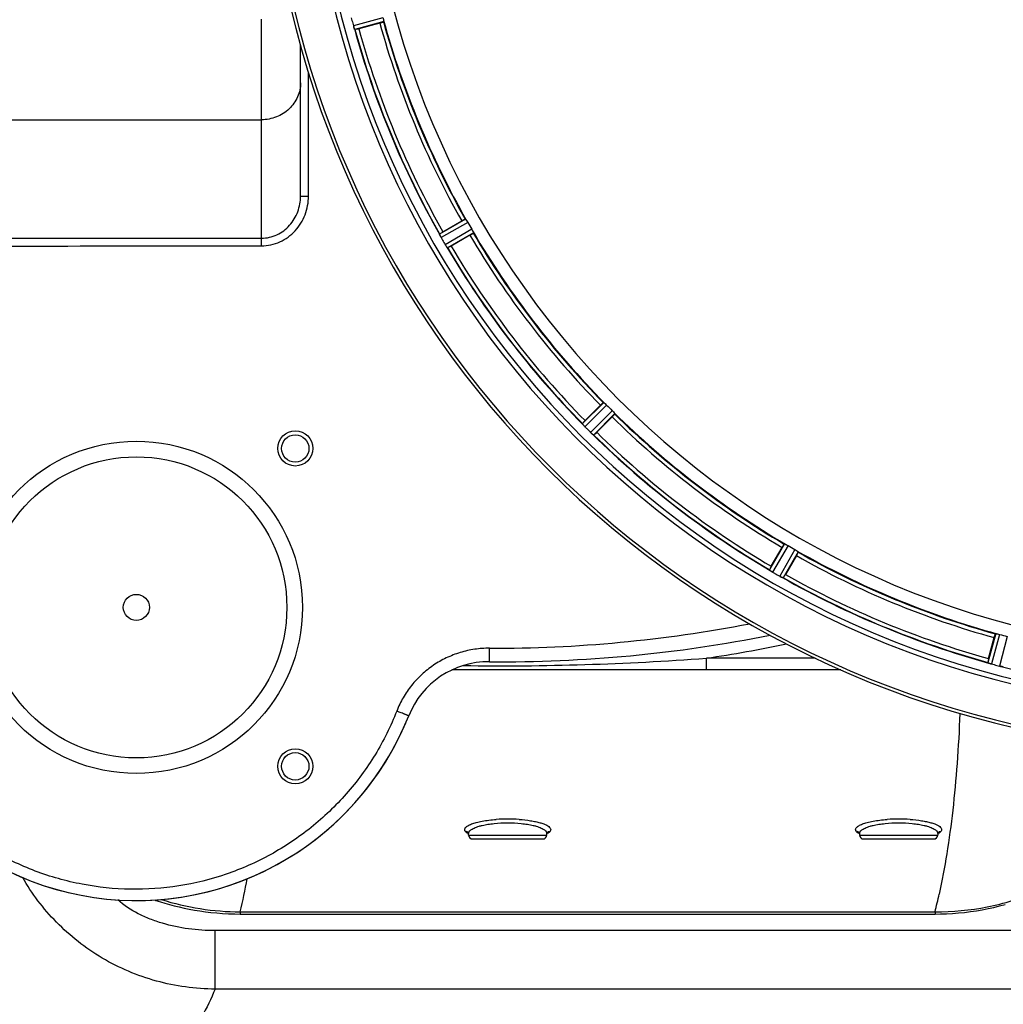
# Model space of a CAD drawing. Units: millimetres. Extents: x -1966 to 3158, y -867 to 2655.
# Drawn here: x 587 to 838, y -454 to -202 of the extents above; entities that cross this region are included whole.
import ezdxf

# ---------------------------------------------------------------- set-up
doc = ezdxf.new("R2010")
doc.units = ezdxf.units.MM
doc.header["$LTSCALE"] = 46.255
doc.header["$PDMODE"] = 3
doc.header["$PDSIZE"] = 0.3125
doc.layers.get('0').update_dxf_attribs({"linetype": 'CONTINUOUS'})
doc.layers.get('Defpoints').update_dxf_attribs({"linetype": 'CONTINUOUS'})
doc.layers.add('AM_5', color=3, linetype='CONTINUOUS', lineweight=25)
for name, color, linetype in [('BEZUGSACHSEN', 7, 'CONTINUOUS'), ('FASEN', 7, 'CONTINUOUS'), ('RUNDUNGEN', 7, 'CONTINUOUS')]:
    doc.layers.add(name, color=color, linetype=linetype)
doc.styles.get("Standard").update_dxf_attribs({"font": 'txt', "width": 0.7})
doc.dimstyles.new('AM_DIN$0', dxfattribs={"dimtxt": 3.5, "dimasz": 2.5, "dimexe": 1, "dimexo": 1, "dimgap": 1.5, "dimtad": 1, "dimdsep": 46, "dimtxsty": 'STANDARD', "dimcen": 0, "dimclrd": 256, "dimclre": 256, "dimclrt": 2, "dimadec": 0, "dimazin": 2, "dimtp": 0.1, "dimtm": 0.1, "dimtfac": 0.71, "dimtdec": 3, "dimtmove": 0, "dimatfit": 3, "dimfxl": 1, "dimlwd": -1, "dimlwe": -1, "dimarcsym": 0})

# ---------------------------------------------------------------- blocks, each defined once
blk = doc.blocks.new('*D15')
at = {"layer": 'AM_5', "ltscale": 10, "transparency": 16777216}
for p, q in [((-613.19, 363.73), (2146.18, 363.73)), ((2145.18, 333.73), (2145.18, -483.25)), ((875.61, -513.25), (2146.18, -513.25))]:
    blk.add_line(p, q, dxfattribs=at)
for points in [[(2140.18, 333.73), (2150.18, 333.73), (2145.18, 363.73)], [(2140.18, -483.25), (2150.18, -483.25), (2145.18, -513.25)]]:
    blk.add_solid(points, dxfattribs=at)
at = {"layer": 'Defpoints', "color": 0, "ltscale": 10, "transparency": 16777216}
for p in [(-614.19, 363.73), (874.61, -513.25), (2145.18, -513.25)]:
    blk.add_point(p, dxfattribs=at)
at = {"layer": 'AM_5', "color": 2, "ltscale": 10, "transparency": 16777216, "insert": (2112.68, -74.76), "char_height": 35, "attachment_point": 5, "rotation": 90}
blk.add_mtext('880', dxfattribs=at)

msp = doc.modelspace()

# ---------------------------------------------------------------- linework, layer by layer
at = {"color": 9, "linetype": 'Continuous'}
for p, q in [((679.699, -201.416), (672.14, -203.481)), ((679.903, -202.397), (672.471, -204.427)), ((700.842, -252.949), (694.152, -256.769)), ((701.392, -253.787), (694.587, -257.672)), ((702.404, -255.54), (695.637, -259.491)), ((702.855, -256.435), (696.202, -260.32)), ((736.164, -299.845), (730.691, -305.266)), ((736.912, -300.512), (731.345, -306.026)), ((738.344, -301.944), (732.83, -307.512)), ((739.011, -302.692), (733.59, -308.166)), ((782.421, -336.001), (778.536, -342.654)), ((783.316, -336.452), (779.365, -343.219)), ((785.069, -337.464), (781.184, -344.269)), ((785.907, -338.014), (782.087, -344.705)), ((836.459, -358.953), (834.429, -366.385)), ((837.44, -359.157), (835.375, -366.716)), ((839.396, -359.681), (837.404, -367.26))]:
    msp.add_line(p, q, dxfattribs=at)
at = {"color": 7, "linetype": 'Continuous'}
for p, q in [((678.866, -202.781), (673.498, -204.219)), ((695.025, -256.19), (699.838, -253.411)), ((701.953, -257.074), (697.14, -259.853)), ((731.384, -304.481), (735.314, -300.551)), ((738.305, -303.542), (734.375, -307.472)), ((779.003, -341.716), (781.782, -336.903)), ((785.445, -339.018), (782.666, -343.831)), ((834.637, -365.358), (836.075, -359.99))]:
    msp.add_line(p, q, dxfattribs=at)
for centre, radius, start, end in [((896.609, -142.247), 247.056, 15, 345), ((896.609, -142.247), 236.237, 0.97018, 359.02982), ((896.609, -142.247), 221.628, 90, 270), ((905.315, -139.927), 241.681, 194.74816, 194.91417), ((899.511, -141.473), 235.675, 194.91418, 195.25466), ((678.828, -201.656), 6.932, 195.34263, 196.56139), ((678.804, -201.665), 6.907, 196.55136, 197.7187), ((896.609, -142.247), 225, 195.53208, 209.47036), ((896.609, -142.247), 232.558, 195.51248, 209.48758), ((667.083, -180.351), 24.715, 283.88554, 285.04368), ((892.879, -144.401), 220.528, 209.73697, 210.26303), ((708.804, -280.059), 27.561, 119.99829, 120.55276), ((896.609, -142.247), 225, 210.52969, 224.47031), ((687.222, -260.418), 7.811, 25.53768, 26.01066), ((701.19, -253.95), 7.58, 206.44371, 207.39691), ((700.935, -254.075), 7.297, 206.45441, 207.44627), ((700.595, -254.25), 6.915, 207.46219, 209.66786), ((700.214, -254.448), 6.485, 207.46008, 208.70568), ((701.651, -253.663), 8.123, 208.69484, 209.57585), ((901.011, -139.706), 237.754, 209.74679, 209.91554), ((900.869, -139.788), 237.591, 209.91555, 210.25329), ((702.827, -255.268), 8.339, 210.42696, 211.09239), ((701.623, -255.988), 6.936, 210.33968, 211.55771), ((701.632, -255.99), 6.942, 211.08641, 211.96574), ((701.642, -255.978), 6.957, 211.55029, 212.4742), ((701.28, -256.204), 6.53, 212.01063, 213.21436), ((701.606, -255.999), 6.915, 212.48231, 213.15502), ((704.842, -253.87), 10.79, 213.22065, 213.83836), ((702.929, -255.132), 8.498, 213.16935, 213.9533), ((688.83, -265.003), 8.713, 34.00813, 34.53457), ((896.609, -142.247), 232.558, 210.51254, 224.48758), ((684.766, -238.459), 24.715, 298.88554, 300.04368), ((893.583, -145.273), 220.556, 224.737, 225.263), ((748.847, -321.971), 24.715, 134.95632, 136.11446), ((896.609, -142.247), 225, 225.52969, 239.47031), ((724.948, -310.578), 7.801, 40.5312, 41.00507), ((736.488, -300.961), 7.219, 221.4988, 222.47797), ((736.644, -300.826), 7.426, 221.48605, 222.43554), ((736.256, -301.171), 6.906, 222.49176, 224.66744), ((735.954, -301.447), 6.497, 222.49623, 223.70528), ((737.131, -300.325), 8.123, 223.69485, 224.57585), ((900.174, -138.683), 237.712, 224.74677, 224.91556), ((900.134, -138.722), 237.657, 224.9156, 225.25324), ((738.108, -302.162), 7.515, 225.38665, 226.96703), ((737.698, -302.585), 6.926, 225.33992, 226.55941), ((737.716, -302.567), 6.952, 226.55208, 227.4639), ((737.446, -302.857), 6.555, 227.04738, 228.22747), ((737.693, -302.591), 6.918, 227.47237, 228.17553), ((740.299, -299.662), 10.838, 228.2316, 228.83679), ((738.757, -301.4), 8.515, 228.18881, 228.95845), ((727.814, -314.444), 8.51, 49.00827, 49.52619), ((896.609, -142.247), 232.558, 225.51242, 239.48746), ((716.886, -290.009), 24.715, 313.88554, 315.04368), ((894.455, -145.977), 220.528, 239.73697, 240.26303), ((896.609, -142.247), 225, 240.52969, 254.47031), ((800.397, -354.09), 24.715, 149.95632, 151.11446), ((774.344, -349.301), 7.837, 55.53323, 56.00831), ((783.032, -336.978), 7.239, 236.49533, 237.46876), ((783.163, -336.786), 7.471, 236.47763, 237.41834), ((782.857, -337.251), 6.915, 237.48292, 239.66783), ((782.629, -337.608), 6.491, 237.47909, 238.7055), ((783.478, -336.215), 8.123, 238.69484, 239.57585), ((899.048, -138.022), 237.549, 239.74671, 239.91561), ((899.12, -137.898), 237.693, 239.91562, 240.25322), ((785.349, -336.929), 8.44, 240.42948, 240.99323), ((784.616, -338.242), 6.936, 240.33982, 241.55765), ((784.68, -338.138), 7.058, 240.98236, 241.92661), ((784.615, -338.245), 6.933, 241.55132, 243.1098), ((784.403, -338.648), 6.478, 241.97047, 243.17357), ((786.199, -335.092), 10.461, 243.18286, 243.81993), ((785.275, -336.938), 8.397, 243.13099, 243.92369), ((778.188, -352.151), 8.385, 64.00007, 64.50984), ((896.609, -142.247), 232.558, 240.51242, 254.48513), ((758.798, -330.052), 27.561, 329.44724, 330.00171), ((616.609, -352.247), 75, 181.44147, 336.83971), ((895.494, -146.409), 220.526, 254.73697, 255.26303), ((858.505, -371.773), 24.715, 164.95632, 166.11446), ((831.911, -374.404), 8.384, 70.48193, 70.99266), ((837.159, -360.187), 6.769, 251.61978, 253.65783), ((837.535, -358.889), 8.119, 253.69326, 254.57573), ((896.877, -141.203), 233.749, 254.74534, 254.91699), ((897.893, -137.455), 237.632, 254.91558, 255.08442), ((898.929, -133.541), 241.681, 255.08583, 255.25184), ((839.152, -360.542), 6.942, 255.33758, 256.74562), ((839.385, -359.651), 7.862, 255.40862, 256.5814), ((839.225, -360.212), 7.279, 256.77859, 258.77006)]:
    msp.add_arc(centre, radius, start, end, dxfattribs=at)
at = {"color": 9, "linetype": 'Continuous'}
for radius, start, end in [(246.237, 15, 345), (226, 195.5362, 209.4638), (224.863, 195.43936, 209.5631), (232.635, 195.44849, 209.55397), (231.557, 195.52333, 209.47667), (224.863, 210.43702, 224.56309), (226, 210.5362, 224.4638), (232.635, 210.44616, 224.55396), (231.557, 210.52333, 224.47667), (226, 225.5362, 239.4638), (224.863, 225.43691, 239.56298), (232.635, 225.44604, 239.55384), (231.557, 225.52333, 239.47667), (226, 240.5362, 254.4638), (224.863, 240.4369, 254.56064), (232.635, 240.44603, 254.55151), (231.557, 240.52333, 254.47667), (232.635, 255.44372, 269.54984)]:
    msp.add_arc((896.609, -142.247), radius, start, end, dxfattribs=at)
at = {"color": 7, "linetype": 'Continuous'}
for points, knots in [([(679.699, -201.416), (679.716, -201.478), (679.775, -201.702), (679.82, -201.93), (679.857, -202.094)], [0, 0, 0, 0, 0.2755423, 1, 1, 1, 1]), ([(672.14, -203.481), (672.157, -203.542), (672.221, -203.765), (672.296, -203.985), (672.354, -204.143)], [0, 0, 0, 0, 0.2742023, 1, 1, 1, 1]), ([(672.379, -204.215), (672.368, -204.183), (672.315, -204.034), (672.262, -203.885), (672.225, -203.767)], [0, 0, 0, 0, 0.2121163, 1, 1, 1, 1]), ([(678.866, -202.781), (678.99, -202.748), (679.216, -202.685), (679.485, -202.608), (679.653, -202.554), (679.747, -202.526), (679.787, -202.504), (679.825, -202.495), (679.823, -202.488)], [0, 0, 0, 0, 0.381637, 0.7061671, 0.8303182, 0.922474, 0.9795357, 1, 1, 1, 1]), ([(679.857, -202.094), (679.873, -202.165), (679.897, -202.26), (679.904, -202.357), (679.909, -202.391), (679.903, -202.397)], [0, 0, 0, 0, 0.7134843, 0.9124765, 1, 1, 1, 1]), ([(672.471, -204.427), (672.449, -204.42), (672.43, -204.323), (672.395, -204.26), (672.376, -204.206)], [0, 0, 0, 0, 0.2873303, 1, 1, 1, 1]), ([(699.838, -253.411), (699.948, -253.347), (700.153, -253.231), (700.398, -253.095), (700.555, -253.015), (700.641, -252.968), (700.684, -252.956), (700.718, -252.935), (700.721, -252.941)], [0, 0, 0, 0, 0.381637, 0.7061671, 0.8303182, 0.922474, 0.9795357, 1, 1, 1, 1]), ([(700.842, -252.949), (700.851, -252.95), (700.871, -252.977), (700.934, -253.051), (700.985, -253.135), (701.024, -253.197)], [0, 0, 0, 0, 0.0871645, 0.2861696, 1, 1, 1, 1]), ([(701.024, -253.197), (701.051, -253.239), (701.178, -253.433), (701.302, -253.629), (701.392, -253.787)], [0, 0, 0, 0, 0.2151605, 1, 1, 1, 1]), ([(694.152, -256.781), (694.151, -256.778), (694.151, -256.774), (694.151, -256.77), (694.152, -256.769)], [0, 0, 0, 0, 0.6128262, 1, 1, 1, 1]), ([(694.241, -256.992), (694.229, -256.968), (694.197, -256.898), (694.16, -256.829), (694.152, -256.781)], [0, 0, 0, 0, 0.3616317, 1, 1, 1, 1]), ([(701.953, -257.074), (702.063, -257.01), (702.266, -256.891), (702.506, -256.747), (702.654, -256.651), (702.738, -256.6), (702.77, -256.569), (702.805, -256.55), (702.801, -256.544)], [0, 0, 0, 0, 0.381637, 0.7061671, 0.8303182, 0.922474, 0.9795357, 1, 1, 1, 1]), ([(702.404, -255.54), (702.436, -255.596), (702.551, -255.797), (702.654, -256.005), (702.732, -256.154)], [0, 0, 0, 0, 0.2754816, 1, 1, 1, 1]), ([(702.732, -256.154), (702.766, -256.219), (702.812, -256.305), (702.845, -256.396), (702.859, -256.427), (702.855, -256.435)], [0, 0, 0, 0, 0.7138163, 0.91282, 1, 1, 1, 1]), ([(694.402, -257.326), (694.39, -257.301), (694.345, -257.21), (694.302, -257.118), (694.27, -257.051)], [0, 0, 0, 0, 0.2717036, 1, 1, 1, 1]), ([(694.27, -257.052), (694.28, -257.073), (694.323, -257.165), (694.368, -257.256), (694.402, -257.326)], [0, 0, 0, 0, 0.2261049, 1, 1, 1, 1]), ([(696.202, -260.32), (696.179, -260.318), (696.134, -260.23), (696.085, -260.178), (696.053, -260.13)], [0, 0, 0, 0, 0.2876862, 1, 1, 1, 1]), ([(735.314, -300.551), (735.404, -300.461), (735.572, -300.296), (735.773, -300.102), (735.904, -299.983), (735.975, -299.916), (736.014, -299.892), (736.041, -299.864), (736.046, -299.869)], [0, 0, 0, 0, 0.381637, 0.7061671, 0.8303182, 0.922474, 0.9795357, 1, 1, 1, 1]), ([(736.164, -299.845), (736.173, -299.844), (736.2, -299.865), (736.279, -299.92), (736.35, -299.987), (736.404, -300.037)], [0, 0, 0, 0, 0.0871633, 0.2861674, 1, 1, 1, 1]), ([(736.404, -300.037), (736.441, -300.071), (736.614, -300.225), (736.784, -300.383), (736.912, -300.512)], [0, 0, 0, 0, 0.2151603, 1, 1, 1, 1]), ([(738.344, -301.944), (738.389, -301.989), (738.552, -302.154), (738.705, -302.328), (738.819, -302.452)], [0, 0, 0, 0, 0.2754768, 1, 1, 1, 1]), ([(738.305, -303.542), (738.395, -303.452), (738.56, -303.284), (738.755, -303.083), (738.873, -302.952), (738.941, -302.881), (738.964, -302.842), (738.992, -302.815), (738.987, -302.81)], [0, 0, 0, 0, 0.381637, 0.7061671, 0.8303182, 0.922474, 0.9795357, 1, 1, 1, 1]), ([(738.819, -302.452), (738.869, -302.506), (738.936, -302.577), (738.991, -302.656), (739.013, -302.683), (739.011, -302.692)], [0, 0, 0, 0, 0.7138327, 0.9128366, 1, 1, 1, 1]), ([(730.694, -305.278), (730.693, -305.276), (730.691, -305.272), (730.69, -305.268), (730.691, -305.266)], [0, 0, 0, 0, 0.612881, 1, 1, 1, 1]), ([(730.835, -305.459), (730.817, -305.438), (730.768, -305.379), (730.714, -305.322), (730.694, -305.278)], [0, 0, 0, 0, 0.3616048, 1, 1, 1, 1]), ([(731.081, -305.745), (731.062, -305.723), (730.994, -305.645), (730.927, -305.566), (730.877, -305.508)], [0, 0, 0, 0, 0.2719584, 1, 1, 1, 1]), ([(730.878, -305.51), (730.893, -305.528), (730.96, -305.607), (731.028, -305.685), (731.082, -305.745)], [0, 0, 0, 0, 0.2257908, 1, 1, 1, 1]), ([(733.59, -308.166), (733.567, -308.17), (733.502, -308.096), (733.44, -308.059), (733.397, -308.021)], [0, 0, 0, 0, 0.2877045, 1, 1, 1, 1]), ([(781.782, -336.903), (781.846, -336.793), (781.965, -336.59), (782.109, -336.35), (782.205, -336.202), (782.256, -336.118), (782.287, -336.086), (782.306, -336.051), (782.312, -336.055)], [0, 0, 0, 0, 0.3816369, 0.706167, 0.8303181, 0.9224739, 0.9795357, 1, 1, 1, 1]), ([(782.421, -336.001), (782.429, -335.997), (782.46, -336.011), (782.551, -336.044), (782.637, -336.091), (782.702, -336.124)], [0, 0, 0, 0, 0.0871798, 0.2861838, 1, 1, 1, 1]), ([(782.702, -336.125), (782.746, -336.148), (782.953, -336.252), (783.159, -336.36), (783.316, -336.452)], [0, 0, 0, 0, 0.2151567, 1, 1, 1, 1]), ([(785.069, -337.464), (785.125, -337.496), (785.325, -337.613), (785.518, -337.742), (785.66, -337.832)], [0, 0, 0, 0, 0.2754788, 1, 1, 1, 1]), ([(785.445, -339.018), (785.509, -338.908), (785.625, -338.703), (785.761, -338.459), (785.841, -338.301), (785.888, -338.215), (785.9, -338.172), (785.921, -338.138), (785.915, -338.135)], [0, 0, 0, 0, 0.381637, 0.7061671, 0.8303182, 0.922474, 0.9795357, 1, 1, 1, 1]), ([(785.66, -337.832), (785.721, -337.871), (785.805, -337.922), (785.879, -337.985), (785.906, -338.005), (785.907, -338.014)], [0, 0, 0, 0, 0.7138306, 0.9128354, 1, 1, 1, 1]), ([(778.542, -342.665), (778.541, -342.663), (778.538, -342.66), (778.537, -342.656), (778.536, -342.654)], [0, 0, 0, 0, 0.6128002, 1, 1, 1, 1]), ([(778.726, -342.803), (778.703, -342.788), (778.641, -342.743), (778.574, -342.702), (778.542, -342.665)], [0, 0, 0, 0, 0.3616497, 1, 1, 1, 1]), ([(779.036, -343.015), (779.013, -342.999), (778.927, -342.941), (778.842, -342.883), (778.78, -342.84)], [0, 0, 0, 0, 0.2718536, 1, 1, 1, 1]), ([(778.781, -342.841), (778.8, -342.854), (778.885, -342.913), (778.97, -342.971), (779.037, -343.015)], [0, 0, 0, 0, 0.2258562, 1, 1, 1, 1]), ([(782.087, -344.705), (782.067, -344.715), (781.984, -344.66), (781.915, -344.64), (781.864, -344.615)], [0, 0, 0, 0, 0.2877064, 1, 1, 1, 1]), ([(836.075, -359.99), (836.108, -359.867), (836.171, -359.64), (836.248, -359.371), (836.302, -359.203), (836.33, -359.109), (836.352, -359.069), (836.361, -359.031), (836.368, -359.033)], [0, 0, 0, 0, 0.381637, 0.7061671, 0.8303182, 0.922474, 0.9795357, 1, 1, 1, 1]), ([(836.459, -358.953), (836.466, -358.948), (836.499, -358.952), (836.596, -358.96), (836.691, -358.984), (836.763, -358.999)], [0, 0, 0, 0, 0.0875233, 0.2865158, 1, 1, 1, 1]), ([(836.762, -359), (836.811, -359.01), (837.039, -359.055), (837.264, -359.109), (837.44, -359.157)], [0, 0, 0, 0, 0.2150807, 1, 1, 1, 1]), ([(834.437, -366.393), (834.435, -366.392), (834.432, -366.39), (834.429, -366.387), (834.429, -366.385)], [0, 0, 0, 0, 0.6118725, 1, 1, 1, 1]), ([(834.65, -366.48), (834.624, -366.471), (834.553, -366.444), (834.477, -366.421), (834.437, -366.393)], [0, 0, 0, 0, 0.3621742, 1, 1, 1, 1]), ([(835.366, -366.714), (835.305, -366.697), (835.085, -366.634), (834.869, -366.558), (834.712, -366.502)], [0, 0, 0, 0, 0.2734943, 1, 1, 1, 1]), ([(834.713, -366.502), (834.736, -366.51), (834.84, -366.548), (834.944, -366.583), (835.025, -366.61)], [0, 0, 0, 0, 0.2249582, 1, 1, 1, 1]), ([(837.56, -367.299), (837.608, -367.31), (837.782, -367.349), (837.957, -367.383), (838.085, -367.405)], [0, 0, 0, 0, 0.2754838, 1, 1, 1, 1]), ([(838.14, -367.415), (838.116, -367.41), (838.005, -367.39), (837.894, -367.369), (837.808, -367.352)], [0, 0, 0, 0, 0.2177552, 1, 1, 1, 1]), ([(838.389, -367.446), (838.372, -367.462), (838.278, -367.431), (838.206, -367.429), (838.15, -367.418)], [0, 0, 0, 0, 0.288118, 1, 1, 1, 1])]:
    msp.add_open_spline(points, degree=3, knots=knots, dxfattribs=at)
for points in [[(672.354, -204.143), (672.361, -204.163), (672.368, -204.184), (672.376, -204.204)], [(694.241, -256.992), (694.251, -257.013), (694.261, -257.033), (694.271, -257.054)], [(696.008, -260.064), (695.965, -260.002), (695.923, -259.941), (695.881, -259.878)], [(695.881, -259.878), (695.925, -259.944), (695.969, -260.01), (696.015, -260.075)], [(696.015, -260.075), (696.027, -260.093), (696.039, -260.111), (696.052, -260.129)], [(730.835, -305.459), (730.85, -305.477), (730.864, -305.494), (730.88, -305.51)], [(733.338, -307.971), (733.281, -307.921), (733.223, -307.872), (733.165, -307.822)], [(733.165, -307.822), (733.225, -307.874), (733.285, -307.927), (733.347, -307.978)], [(733.347, -307.978), (733.363, -307.992), (733.379, -308.006), (733.396, -308.02)], [(778.726, -342.803), (778.745, -342.816), (778.763, -342.829), (778.782, -342.841)], [(781.796, -344.582), (781.725, -344.548), (781.654, -344.515), (781.584, -344.48)], [(781.584, -344.48), (781.657, -344.516), (781.73, -344.552), (781.804, -344.586)], [(781.804, -344.586), (781.823, -344.596), (781.842, -344.605), (781.862, -344.614)], [(834.65, -366.48), (834.672, -366.488), (834.693, -366.495), (834.715, -366.502)], [(838.085, -367.405), (838.106, -367.409), (838.127, -367.414), (838.148, -367.417)]]:
    msp.add_open_spline(points, degree=3, dxfattribs=at)
at = {"layer": 'BEZUGSACHSEN', "color": 7, "linetype": 'Continuous'}
for p, q in [((701.609, -410.49), (701.609, -410.085)), ((721.609, -410.49), (721.609, -410.085)), ((801.609, -410.085), (801.609, -410.49)), ((821.609, -410.085), (821.609, -410.49))]:
    msp.add_line(p, q, dxfattribs=at)
for centre, radius in [((657.267, -311.589), 4.5), ((657.267, -311.589), 3.5), ((616.609, -352.247), 3.329), ((657.267, -392.906), 4.5), ((657.267, -392.906), 3.5)]:
    msp.add_circle(centre, radius, dxfattribs=at)
msp.add_arc((896.609, -142.247), 235, 90, 270, dxfattribs=at)
at = {"layer": 'FASEN', "color": 7, "linetype": 'Continuous'}
for radius in [42.5, 38.5]:
    msp.add_circle((616.609, -352.247), radius, dxfattribs=at)
at = {"layer": 'RUNDUNGEN', "color": 9, "linetype": 'Continuous'}
for p, q in [((648.609, -259.763), (648.609, -201.747)), ((660.652, -247.04), (660.627, -215.381)), ((561.006, -227.514), (648.609, -227.514)), ((658.609, -247.04), (660.652, -247.04)), ((790.295, -365.247), (762.454, -365.247)), ((762.454, -368.247), (762.454, -365.247)), ((701.508, -410.12), (701.502, -410.117)), ((701.609, -410.49), (721.609, -410.49)), ((721.716, -410.117), (721.711, -410.119)), ((801.508, -410.12), (801.499, -410.116)), ((801.609, -410.49), (821.609, -410.49)), ((643.17, -430.129), (820.928, -430.129)), ((643.17, -430.129), (643.17, -430.684)), ((820.928, -430.129), (820.928, -430.684)), ((841.094, -434.926), (636.782, -434.926)), ((636.782, -449.889), (636.782, -434.926)), ((841.094, -449.889), (636.782, -449.889))]:
    msp.add_line(p, q, dxfattribs=at)
at = {"layer": 'RUNDUNGEN', "color": 7, "linetype": 'Continuous'}
for p, q in [((658.609, -247.04), (658.609, -208.474)), ((796.839, -368.247), (697.332, -368.247)), ((701.609, -410.085), (701.609, -410.084)), ((721.609, -410.084), (721.609, -410.085)), ((801.609, -410.085), (801.609, -410.084)), ((821.609, -410.084), (821.609, -410.085)), ((702.609, -411.49), (720.609, -411.49)), ((802.609, -411.49), (820.609, -411.49)), ((643.17, -430.684), (820.928, -430.684))]:
    msp.add_line(p, q, dxfattribs=at)
for points in [[(701.587, -409.963), (701.578, -409.954), (701.575, -409.951), (701.58, -409.958), (701.583, -409.963)], [(701.583, -409.963), (701.583, -409.963), (701.588, -409.974), (701.597, -410), (701.605, -410.038), (701.609, -410.084)], [(721.609, -410.084), (721.612, -410.039), (721.62, -410), (721.629, -409.974), (721.634, -409.963), (721.634, -409.963)], [(721.634, -409.963), (721.637, -409.958), (721.642, -409.951)], [(801.587, -409.963), (801.578, -409.954), (801.575, -409.951), (801.58, -409.958), (801.583, -409.963)], [(801.583, -409.963), (801.583, -409.963), (801.588, -409.974), (801.597, -410), (801.605, -410.038), (801.609, -410.084)], [(821.609, -410.084), (821.612, -410.039), (821.62, -410), (821.629, -409.974), (821.634, -409.963), (821.634, -409.963)], [(821.634, -409.963), (821.637, -409.958), (821.642, -409.951)], [(621.371, -427.096), (621.632, -427.185), (622.761, -427.55), (623.918, -427.902), (625.104, -428.239), (626.318, -428.561), (627.563, -428.867), (628.839, -429.155), (630.146, -429.423), (631.485, -429.67), (632.856, -429.895), (634.26, -430.096), (635.698, -430.271), (637.17, -430.417), (638.675, -430.534), (640.214, -430.619), (641.788, -430.67), (643.17, -430.684)], [(820.928, -430.684), (822.293, -430.67), (823.84, -430.621), (825.383, -430.537), (826.92, -430.417), (828.451, -430.263), (829.974, -430.074), (831.489, -429.85), (832.993, -429.593), (834.485, -429.302), (835.965, -428.979), (837.431, -428.623), (838.882, -428.236)]]:
    msp.add_lwpolyline(points, dxfattribs=at)
for centre, radius, start, end in [((896.609, -142.247), 247.056, 15, 345), ((616.609, -352.247), 75, 180, 338.28117), ((710.06, -16.157), 350, 269.48604, 281.31416), ((706.723, -388.142), 22, 89.48604, 158.28117), ((702.609, -410.49), 1, 180, 270), ((720.609, -410.49), 1, 270, 0), ((802.609, -410.49), 1, 180, 270), ((820.609, -410.49), 1, 270, 0)]:
    msp.add_arc(centre, radius, start, end, dxfattribs=at)
at = {"layer": 'RUNDUNGEN', "color": 9, "linetype": 'Continuous'}
for centre, radius, start, end in [((707.864, -15.851), 346.854, 269.84915, 280.90918), ((710.06, -16.157), 353, 278.53574, 281.90608), ((710.014, 337.543), 704.744, 269.20199, 274.267326), ((711.609, -449.64), 43.251, 86.1063, 93.8937), ((811.609, -449.64), 43.251, 86.1063, 93.8937), ((703.462, -406.184), 4.395, 243.60584, 244.5743), ((703.576, -405.944), 4.66, 244.56912, 245.00321), ((700.798, -410.45), 0.924, 31.79598, 32.63938), ((719.642, -405.945), 4.659, 294.99756, 295.43773), ((722.42, -410.45), 0.924, 147.51244, 148.2048), ((722.419, -410.449), 0.924, 144.05239, 147.5127), ((719.758, -406.19), 4.388, 295.43228, 296.42385), ((803.462, -406.184), 4.394, 243.60315, 244.57364), ((803.576, -405.944), 4.66, 244.56845, 245.00375), ((800.798, -410.45), 0.924, 31.7961, 32.63932), ((819.642, -405.945), 4.659, 294.99725, 295.43826), ((822.42, -410.45), 0.924, 147.51278, 148.20467), ((822.419, -410.449), 0.924, 144.05238, 147.51303), ((819.76, -406.194), 4.384, 295.43246, 296.45033), ((467.04, -388.032), 181.09, 346.55787, 349.29336), ((657.366, -389.89), 168.439, 346.17866, 347.76815), ((643.491, -361.84), 68.29, 252.52055, 269.73086)]:
    msp.add_arc(centre, radius, start, end, dxfattribs=at)
for points, knots in [([(658.609, -218.04), (658.609, -218.66), (658.479, -219.905), (657.904, -221.696), (656.972, -223.346), (655.718, -224.79), (654.192, -225.973), (652.454, -226.852), (650.569, -227.393), (649.262, -227.514), (648.609, -227.514)], [0, 0, 0, 0, 0.1216686, 0.2438542, 0.3669883, 0.4913512, 0.6170304, 0.7439138, 0.8717111, 1, 1, 1, 1]), ([(648.609, -259.763), (649.418, -259.762), (651.041, -259.588), (653.363, -258.821), (655.476, -257.592), (657.3, -255.965), (658.772, -254.016), (659.85, -251.824), (660.506, -249.472), (660.652, -247.849), (660.652, -247.04)], [0, 0, 0, 0, 0.1249665, 0.2499391, 0.3749222, 0.4999179, 0.6249261, 0.7499446, 0.8749704, 1, 1, 1, 1]), ([(648.609, -257.812), (649.288, -257.812), (650.651, -257.661), (652.594, -257), (654.354, -255.943), (656.36, -254.098), (658.131, -251.118), (658.609, -248.391), (658.609, -247.04)], [0, 0, 0, 0, 0.1253261, 0.2506417, 0.3759375, 0.5012081, 0.7505793, 1, 1, 1, 1]), ([(683.216, -378.779), (681.702, -382.64), (678.917, -388.251), (674.288, -395.148), (669.079, -401.62), (661.542, -408.824), (652.875, -414.617), (645.428, -418.3), (637.692, -421.327), (627.571, -423.835), (615.099, -424.708), (602.661, -423.423), (590.629, -420.019), (579.361, -414.6), (570.881, -408.534), (564.804, -402.87), (559.235, -396.705), (553.303, -388.132), (548.928, -378.67), (546.442, -370.743), (544.644, -362.633), (544.087, -356.395), (544.074, -352.247)], [0, 0, 0, 0, 0.0624845, 0.0937563, 0.1250281, 0.1875128, 0.2499977, 0.2812696, 0.3125414, 0.3750266, 0.4375118, 0.4999972, 0.5624827, 0.6249684, 0.6874541, 0.718726, 0.7499979, 0.8124839, 0.8749699, 0.9062418, 0.9375138, 1, 1, 1, 1]), ([(706.951, -362.704), (705.683, -362.698), (703.142, -362.877), (699.416, -363.711), (695.856, -365.093), (692.542, -366.99), (689.549, -369.362), (686.945, -372.154), (684.788, -375.305), (683.68, -377.599), (683.216, -378.779)], [0, 0, 0, 0, 0.1250006, 0.250001, 0.3750012, 0.5000013, 0.6250012, 0.750001, 0.8750006, 1, 1, 1, 1]), ([(706.92, -366.143), (706.922, -366.143), (706.92, -366.135), (706.923, -366.125), (706.922, -366.103), (706.924, -366.075), (706.925, -366.038), (706.926, -365.972), (706.928, -365.871), (706.93, -365.727), (706.932, -365.554), (706.934, -365.354), (706.936, -365.128), (706.938, -364.879), (706.941, -364.507), (706.944, -364.003), (706.948, -363.366), (706.95, -362.927), (706.951, -362.704)], [0, 0, 0, 0, 0.0012248, 0.0048411, 0.0108525, 0.0192454, 0.0300003, 0.043092, 0.0761529, 0.1181102, 0.1685602, 0.2270173, 0.2929186, 0.3656296, 0.4444498, 0.6173302, 0.8049153, 1, 1, 1, 1]), ([(686.285, -380.001), (686.285, -380), (686.277, -379.998), (686.269, -379.993), (686.249, -379.985), (686.225, -379.974), (686.192, -379.96), (686.134, -379.936), (686.044, -379.9), (685.916, -379.848), (685.762, -379.786), (685.583, -379.714), (685.382, -379.634), (685.159, -379.545), (684.827, -379.414), (684.377, -379.236), (683.808, -379.012), (683.416, -378.858), (683.216, -378.779)], [0, 0, 0, 0, 0.0012313, 0.0048495, 0.0108619, 0.0192554, 0.0300107, 0.0431025, 0.0761633, 0.1181204, 0.16857, 0.2270264, 0.2929269, 0.365637, 0.4444564, 0.6173347, 0.8049176, 1, 1, 1, 1]), ([(827.272, -379.368), (827.109, -383.643), (826.66, -391.921), (825.556, -403.907), (824.046, -415.052), (822.721, -422.168), (821.982, -425.577)], [0, 0, 0, 0, 0.2756563, 0.5339738, 0.7752775, 1, 1, 1, 1]), ([(700.733, -409.518), (700.687, -409.444), (700.616, -409.288), (700.598, -409.03), (700.68, -408.776), (700.851, -408.533), (701.106, -408.297), (701.445, -408.069), (701.864, -407.849), (702.57, -407.55), (703.641, -407.22), (705.125, -406.899), (706.831, -406.645), (708.04, -406.533), (708.672, -406.489)], [0, 0, 0, 0, 0.0282981, 0.0544975, 0.0817837, 0.112984, 0.14996, 0.1937273, 0.2447569, 0.3031854, 0.4417017, 0.6069822, 0.7949052, 1, 1, 1, 1]), ([(705.108, -408.019), (705.581, -407.908), (706.584, -407.715), (708.749, -407.438), (711.609, -407.306), (714.468, -407.438), (716.633, -407.715), (717.637, -407.908), (718.109, -408.019)], [0, 0, 0, 0, 0.1111764, 0.2339522, 0.5, 0.7660478, 0.8888236, 1, 1, 1, 1]), ([(714.546, -406.489), (715.523, -406.557), (716.932, -406.705), (718.705, -407.025), (719.83, -407.296), (720.783, -407.601), (721.55, -407.934), (722.12, -408.286), (722.4, -408.57), (722.488, -408.715)], [0, 0, 0, 0, 0.349312, 0.5043151, 0.6424593, 0.7617141, 0.8608288, 0.9396551, 1, 1, 1, 1]), ([(800.733, -409.518), (800.687, -409.444), (800.616, -409.288), (800.598, -409.03), (800.68, -408.776), (800.851, -408.533), (801.106, -408.297), (801.445, -408.069), (801.864, -407.849), (802.57, -407.55), (803.641, -407.22), (805.125, -406.899), (806.831, -406.645), (808.04, -406.533), (808.672, -406.489)], [0, 0, 0, 0, 0.0282981, 0.0544975, 0.0817837, 0.112984, 0.14996, 0.1937273, 0.2447569, 0.3031854, 0.4417017, 0.6069822, 0.7949052, 1, 1, 1, 1]), ([(805.108, -408.019), (805.581, -407.908), (806.584, -407.715), (808.749, -407.438), (811.609, -407.306), (814.468, -407.438), (816.633, -407.715), (817.637, -407.908), (818.109, -408.019)], [0, 0, 0, 0, 0.1111764, 0.2339522, 0.5, 0.7660478, 0.8888236, 1, 1, 1, 1]), ([(814.546, -406.489), (815.523, -406.557), (816.932, -406.705), (818.705, -407.025), (819.83, -407.296), (820.783, -407.601), (821.55, -407.934), (822.12, -408.286), (822.4, -408.57), (822.488, -408.715)], [0, 0, 0, 0, 0.3493108, 0.5043136, 0.6424577, 0.7617126, 0.8608276, 0.9396545, 1, 1, 1, 1]), ([(701.576, -409.951), (701.488, -409.815), (701.233, -409.583), (700.898, -409.513), (700.733, -409.518)], [0, 0, 0, 0, 0.4957186, 1, 1, 1, 1]), ([(701.502, -410.117), (701.334, -410.034), (701.05, -409.87), (700.807, -409.638), (700.733, -409.518)], [0, 0, 0, 0, 0.5703239, 1, 1, 1, 1]), ([(701.609, -410.084), (701.61, -409.601), (702.269, -409.065), (703.037, -408.679), (703.646, -408.433), (704.343, -408.21), (704.844, -408.081), (705.108, -408.019)], [0, 0, 0, 0, 0.3437828, 0.4777676, 0.6322417, 0.8066802, 1, 1, 1, 1]), ([(718.109, -408.019), (718.374, -408.081), (718.874, -408.21), (719.571, -408.433), (720.18, -408.679), (720.949, -409.065), (721.608, -409.601), (721.609, -410.084)], [0, 0, 0, 0, 0.193321, 0.3677603, 0.5222348, 0.6562196, 1, 1, 1, 1]), ([(721.672, -409.907), (721.762, -409.783), (722.011, -409.576), (722.328, -409.513), (722.484, -409.518)], [0, 0, 0, 0, 0.4958159, 1, 1, 1, 1]), ([(722.484, -409.518), (722.41, -409.638), (722.168, -409.87), (721.883, -410.034), (721.716, -410.117)], [0, 0, 0, 0, 0.4296735, 1, 1, 1, 1]), ([(722.488, -408.715), (722.561, -408.835), (722.658, -409.117), (722.558, -409.399), (722.484, -409.518)], [0, 0, 0, 0, 0.4999974, 1, 1, 1, 1]), ([(801.576, -409.951), (801.488, -409.815), (801.233, -409.583), (800.898, -409.513), (800.733, -409.518)], [0, 0, 0, 0, 0.4957186, 1, 1, 1, 1]), ([(801.499, -410.116), (801.333, -410.033), (801.049, -409.869), (800.807, -409.638), (800.733, -409.518)], [0, 0, 0, 0, 0.570204, 1, 1, 1, 1]), ([(801.609, -410.084), (801.61, -409.601), (802.269, -409.065), (803.037, -408.679), (803.646, -408.433), (804.343, -408.21), (804.844, -408.081), (805.108, -408.019)], [0, 0, 0, 0, 0.3437826, 0.4777674, 0.6322415, 0.8066801, 1, 1, 1, 1]), ([(818.109, -408.019), (818.374, -408.081), (818.874, -408.21), (819.571, -408.433), (820.18, -408.679), (820.949, -409.065), (821.608, -409.601), (821.609, -410.084)], [0, 0, 0, 0, 0.193321, 0.3677605, 0.522235, 0.6562198, 1, 1, 1, 1]), ([(821.672, -409.907), (821.762, -409.783), (822.011, -409.576), (822.328, -409.513), (822.484, -409.518)], [0, 0, 0, 0, 0.4958159, 1, 1, 1, 1]), ([(822.484, -409.518), (822.41, -409.638), (822.166, -409.871), (821.881, -410.035), (821.713, -410.119)], [0, 0, 0, 0, 0.4295241, 1, 1, 1, 1]), ([(822.488, -408.715), (822.561, -408.835), (822.658, -409.117), (822.558, -409.399), (822.484, -409.518)], [0, 0, 0, 0, 0.4999993, 1, 1, 1, 1]), ([(820.928, -430.129), (825.405, -430.149), (834.294, -429.306), (846.861, -425.484), (857.873, -419.52), (864.098, -414.303), (866.785, -411.521)], [0, 0, 0, 0, 0.2646052, 0.5236806, 0.7713807, 1, 1, 1, 1]), ([(636.782, -449.889), (634.246, -449.877), (629.173, -449.52), (621.715, -447.991), (614.545, -445.498), (607.803, -442.095), (601.618, -437.866), (596.108, -432.924), (591.369, -427.42), (588.72, -423.426), (587.539, -421.386)], [0, 0, 0, 0, 0.1278153, 0.2554073, 0.382626, 0.5092471, 0.6349277, 0.7591557, 0.8811913, 1, 1, 1, 1]), ([(636.782, -434.926), (634.503, -434.926), (629.954, -434.629), (624.385, -433.473), (620.126, -432.023), (616.166, -430.252), (613.432, -428.483), (611.842, -427.096)], [0, 0, 0, 0, 0.256543, 0.5116576, 0.6379493, 0.7624295, 1, 1, 1, 1]), ([(636.782, -449.889), (635.739, -452.322), (633.532, -456.928), (629.67, -463.239), (625.388, -468.665), (620.682, -473.201), (615.553, -476.837), (610.008, -479.565), (604.058, -481.379), (599.922, -481.968), (597.815, -482.122)], [0, 0, 0, 0, 0.1486442, 0.2863193, 0.4146888, 0.5358066, 0.6521109, 0.7663414, 0.8813724, 1, 1, 1, 1])]:
    msp.add_open_spline(points, degree=3, knots=knots, dxfattribs=at)
for points in [[(549.609, -257.776), (582.609, -257.792), (615.609, -257.805), (648.609, -257.812)], [(549.609, -259.874), (566.109, -259.85), (599.109, -259.809), (632.109, -259.773), (648.609, -259.763)]]:
    msp.add_open_spline(points, degree=3, dxfattribs=at)

# ---------------------------------------------------------------- dimensions: what is measured, and where the dimension line sits
at = {"layer": 'AM_5', "ltscale": 10}
dim = msp.add_linear_dim(base=(2145.182, -513.248), p1=(-614.19, 363.734), p2=(874.609, -513.248), angle=90, text='880', dimstyle='AM_DIN$0', override={"dimtxt": 35, "dimasz": 30, "dimgap": 15, "dimsah": 1}, dxfattribs=at)
dim.commit()
dim.dimension.update_dxf_attribs({"geometry": '*D15', "text_midpoint": (2112.682, -74.757)})

doc.saveas('drawing.dxf')
